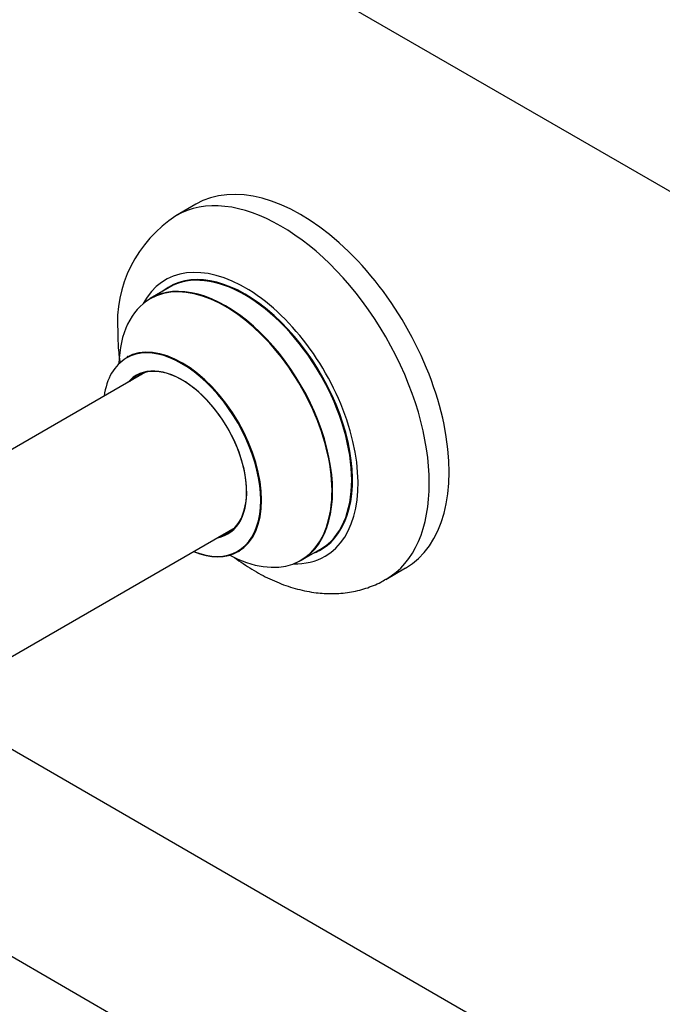
# Model space of a CAD drawing. Units: millimetres. Extents: x 0 to 1563, y 0 to 2174.
# Drawn here: x 280 to 395, y 291 to 467 of the extents above; entities that cross this region are included whole.
import ezdxf
from ezdxf import colors
from ezdxf.entities.mleader import LeaderData, LeaderLine
from ezdxf.math import Vec2, Vec3

# ---------------------------------------------------------------- set-up
doc = ezdxf.new("R2010")
doc.units = ezdxf.units.MM
doc.layers.add('DV7_Défaut', color=7, linetype='Continuous')
doc.layers.add('Défaut', color=7, linetype='Continuous')

# ---------------------------------------------------------------- blocks, each defined once
blk = doc.blocks.new('_DOT')
at = {"color": 0}
blk.add_line((0, 0), (-1, 0), dxfattribs=at)
at = {"color": 0, "const_width": 0.333}
blk.add_lwpolyline([(-0.1665, 0, 1), (0.1665, 0, 1)], format="xyb", close=True, dxfattribs=at)
blk = doc.blocks.new('SE6')
at = {"layer": 'DV7_Défaut', "color": 7, "linetype": 'Continuous'}
for p, q in [((254.19, 518.45), (581.33, 329.57)), ((311.64, 434.08), (308.1, 432.04)), ((306.92, 419.23), (303.5, 417.25)), ((302.67, 404.07), (250.79, 374.12)), ((266.82, 346.42), (318.67, 376.36)), ((330.5, 370.49), (333.92, 372.46)), ((345.6, 367.09), (349.14, 369.13)), ((597.33, 152.75), (270.19, 341.63)), ((254.19, 313.91), (581.33, 125.04))]:
    blk.add_line(p, q, dxfattribs=at)
blk.add_arc((320.38, 412.84), 22.74, 122.6626, 184.1326, dxfattribs=at)
for centre, major_axis, start_param, end_param in [((326.85, 399.56), (18.75, -32.48), 0.001149, 3.142297), ((330.39, 401.6), (18.75, -32.48), 0, 3.141593), ((320.49, 395.89), (14.25, -24.68), 0, 3.486246), ((320.49, 395.89), (13.55, -23.47), 0, 3.227526), ((320.42, 395.85), (-13.5, 23.38), 3.141593, 6.283185), ((316.94, 393.83), (-13.47, 23.33), 2.390419, 6.283185), ((317, 393.87), (13.5, -23.38), 0, 3.141593), ((320.42, 395.85), (-13.5, 23.38), 0, 0.010221), ((316.94, 393.83), (-13.47, 23.33), 0, 0.751173), ((309.25, 389.4), (10, -17.32), 0, 3.140359), ((309.18, 389.36), (-9.95, 17.23), 2.504845, 6.283185), ((309.18, 389.36), (-9.95, 17.23), 0, 0.636747), ((309.18, 389.36), (8.18, -14.16), 0, 3.348878), ((309.25, 389.4), (-8.12, 14.07), 2.965955, 6.283185), ((309.25, 389.4), (-8.12, 14.07), 0, 0.175637), ((311.3, 390.58), (8.13, -14.07), 3.268121, 3.31723), ((309.18, 389.36), (8.18, -14.16), 6.0759, 6.283185), ((311.3, 390.58), (8.13, -14.07), -0.175637, -0.126529), ((309.25, 389.4), (10, -17.32), 5.639707, 6.283185), ((320.49, 395.89), (14.25, -24.68), 5.938532, 6.283185), ((320.49, 395.89), (13.55, -23.47), 6.197252, 6.283185)]:
    blk.add_ellipse(centre, major_axis=major_axis, ratio=0.57735, start_param=start_param, end_param=end_param, dxfattribs=at)
for points, knots in [([(297.7, 411.2), (297.71, 410.46), (297.74, 408.87), (297.91, 407.1), (298.06, 406.01)], [0, 0, 0, 0, 0.390365, 1, 1, 1, 1]), ([(299.49, 406.9), (299.49, 406.9), (299.46, 406.87), (299.33, 406.75), (299.25, 406.72), (299.24, 406.72)], [0, 0, 0, 0, 0.254233, 0.923926, 1, 1, 1, 1]), ([(319.24, 372.06), (319.34, 372.11), (319.46, 372.18), (319.52, 372.19), (319.52, 372.19)], [0, 0, 0, 0, 0.608381, 1, 1, 1, 1]), ([(318.59, 370.98), (319.1, 370.6), (320.63, 369.52), (323.26, 367.92), (326.5, 366.39), (329.81, 365.29), (332.99, 364.66), (336.1, 364.48), (339.1, 364.71), (341.99, 365.42), (344.23, 366.28), (345.28, 366.94), (345.61, 367.15)], [0, 0, 0, 0, 0.05967, 0.17957, 0.3001, 0.420101, 0.53811, 0.640602, 0.7512, 0.858029, 0.961555, 1, 1, 1, 1])]:
    blk.add_open_spline(points, degree=3, knots=knots, dxfattribs=at)

msp = doc.modelspace()

# ---------------------------------------------------------------- block references
at = {"layer": 'Défaut'}
msp.add_blockref('SE6', (0, 0), dxfattribs=at)

# ---------------------------------------------------------------- leaders
at = {"layer": 'Défaut', "color": 7, "linetype": 'Continuous'}
ml = msp.add_multileader_mtext('Standard', dxfattribs=at)
ml.set_content('{\\pxsm0.9;\\fSolid Edge ISO|b1||i0||c0|p34;\\W1.;05/11/2020\\P}', color=256)
ml.set_leader_properties()
ml.set_arrow_properties(name='DOT')
ml.build(insert=Vec2(0, 0))
ml.multileader.update_dxf_attribs({"leader_type": 0, "dogleg_length": 0, "arrow_head_size": 12})
ctx = ml.context
ctx.base_point, ctx.char_height, ctx.arrow_head_size, ctx.landing_gap_size = Vec3(1199.96, 2167.15), 12, 12, 4.2
notes = []
notes.append((ctx, [(0, (0, 0, 0), (0, 0), (1, 0), 1, [])]))
ctx.mtext.insert = Vec3(1201.96, 2173.27)
ml = msp.add_multileader_mtext('Standard', dxfattribs=at)
ml.set_content('{\\pxsm0.9;\\fArial|b1||i0||c0|p34;\\W1.;TWT3H2\\P}', color=256)
ml.set_leader_properties()
ml.set_arrow_properties(name='DOT')
ml.build(insert=Vec2(0, 0))
ml.multileader.update_dxf_attribs({"leader_type": 0, "dogleg_length": 0, "arrow_head_size": 12})
ctx = ml.context
ctx.base_point, ctx.char_height, ctx.arrow_head_size, ctx.landing_gap_size = Vec3(480.83, 2166.99), 12, 12, 4.2
notes.append((ctx, [(0, (0, 0, 0), (0, 0), (1, 0), 1, [])]))
ctx.mtext.insert = Vec3(482.83, 2173.09)
for ctx, leaders in notes:
    for number, flags, end, landing, length, lines in leaders:
        leader = LeaderData()
        leader.index, (leader.has_last_leader_line, leader.has_dogleg_vector, leader.attachment_direction) = number, flags
        leader.last_leader_point, leader.dogleg_vector, leader.dogleg_length = Vec3(end), Vec3(landing), length
        for number, points, colour, breaks in lines:
            line = LeaderLine()
            line.index, line.vertices, line.color, line.breaks = number, Vec3.list(points), colors.encode_raw_color(colour), breaks
            leader.lines.append(line)
        ctx.leaders.append(leader)

doc.saveas('drawing.dxf')
